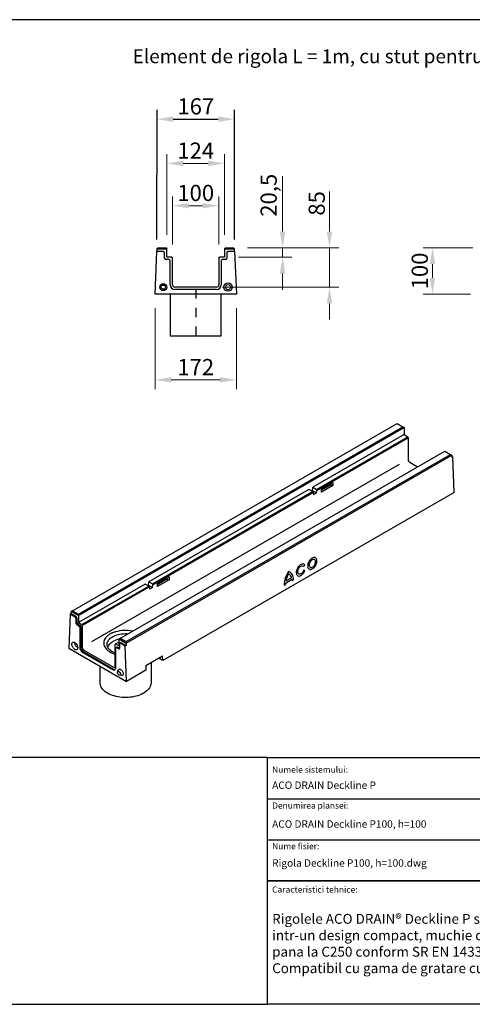
# Model space of a CAD drawing. Extents: x 2297 to 6563, y 1723 to 3849.
# Drawn here: x 4430 to 5406, y 1723 to 3849 of the extents above; entities that cross this region are included whole.
import ezdxf

# ---------------------------------------------------------------- set-up
doc = ezdxf.new("R2010")
doc.units = 0
doc.header["$LTSCALE"] = 8
doc.header["$MEASUREMENT"] = 0
doc.linetypes.add('STRICHPUNKT', pattern=[1, 0.5, -0.25, 0, -0.25])
doc.layers.get('DEFPOINTS').update_dxf_attribs({"linetype": 'CONTINUOUS'})
doc.layers.add('AM_5', color=3, linetype='CONTINUOUS', lineweight=15)
doc.layers.add('AM_BOR', color=7, linetype='CONTINUOUS', lineweight=30)
for name, color, linetype in [('BEMASS', 3, 'CONTINUOUS'), ('DUENN-18', 94, 'CONTINUOUS'), ('MITTE', 1, 'STRICHPUNKT'), ('P-ANNO-TEXT', 2, 'CONTINUOUS'), ('P-ANNO-TTLB', 4, 'CONTINUOUS'), ('SICHTBAR', 7, 'CONTINUOUS')]:
    doc.layers.add(name, color=color, linetype=linetype)
doc.styles.add('Arial', font='arial.ttf')
doc.styles.add('BEMSTIL', font='isocp3.shx', dxfattribs={"width": 0.8})
doc.dimstyles.new('BEMASS$0', dxfattribs={"dimscale": 10, "dimtxt": 3.5, "dimasz": 3.5, "dimexe": 2, "dimexo": 0, "dimgap": 1, "dimtad": 1, "dimtxsty": 'BEMSTIL', "dimcen": 3, "dimclrd": 3, "dimclre": 3, "dimclrt": 4, "dimadec": 0, "dimazin": 0, "dimtfac": 0.875, "dimtmove": 0, "dimatfit": 0, "dimfxl": 1, "dimtolj": 1, "dimlwd": -1, "dimlwe": -1, "dimarcsym": 0})

# ---------------------------------------------------------------- blocks, each defined once
blk = doc.blocks.new('*D220')
at = {"layer": 'AM_5', "color": 3, "transparency": 16777216}
for p, q in [((5407.7, 3356.6), (5300.6, 3356.6)), ((5320.6, 3321.6), (5320.6, 3291.6)), ((5402.7, 3256.6), (5300.6, 3256.6))]:
    blk.add_line(p, q, dxfattribs=at)
for points in [[(5314.8, 3321.6), (5326.4, 3321.6), (5320.6, 3356.6)], [(5314.8, 3291.6), (5326.4, 3291.6), (5320.6, 3256.6)]]:
    blk.add_solid(points, dxfattribs=at)
at = {"layer": 'DEFPOINTS', "color": 0, "transparency": 16777216}
for p in [(5437.7, 3356.6), (5320.6, 3256.6), (5432.7, 3256.6)]:
    blk.add_point(p, dxfattribs=at)
at = {"layer": 'AM_5', "color": 4, "transparency": 16777216, "insert": (5293.1, 3306.6), "char_height": 35, "attachment_point": 5, "rotation": 90, "style": 'BEMSTIL'}
blk.add_mtext('\\A1;100', dxfattribs=at)
blk = doc.blocks.new('*D221')
at = {"layer": 'AM_5', "color": 3, "transparency": 16777216}
for p, q in [((4759.7, 3364.1), (4759.7, 3467.6)), ((4859.7, 3364.1), (4859.7, 3467.6)), ((4794.7, 3447.6), (4824.7, 3447.6))]:
    blk.add_line(p, q, dxfattribs=at)
for points in [[(4794.7, 3453.5), (4794.7, 3441.8), (4759.7, 3447.6)], [(4824.7, 3453.5), (4824.7, 3441.8), (4859.7, 3447.6)]]:
    blk.add_solid(points, dxfattribs=at)
at = {"layer": 'DEFPOINTS', "color": 0, "transparency": 16777216}
for p in [(4859.7, 3447.6), (4759.7, 3334.1), (4859.7, 3334.1)]:
    blk.add_point(p, dxfattribs=at)
at = {"layer": 'AM_5', "color": 4, "transparency": 16777216, "insert": (4809.7, 3475.1), "char_height": 35, "attachment_point": 5, "style": 'BEMSTIL'}
blk.add_mtext('\\A1;100', dxfattribs=at)
blk = doc.blocks.new('*D222')
at = {"layer": 'AM_5', "color": 3, "transparency": 16777216}
for p, q in [((4747.7, 3384.6), (4747.7, 3559)), ((4871.7, 3384.6), (4871.7, 3559)), ((4782.7, 3539), (4836.7, 3539))]:
    blk.add_line(p, q, dxfattribs=at)
for points in [[(4782.7, 3544.8), (4782.7, 3533.2), (4747.7, 3539)], [(4836.7, 3544.8), (4836.7, 3533.2), (4871.7, 3539)]]:
    blk.add_solid(points, dxfattribs=at)
at = {"layer": 'DEFPOINTS', "color": 0, "transparency": 16777216}
for p in [(4871.7, 3539), (4747.7, 3354.6), (4871.7, 3354.6)]:
    blk.add_point(p, dxfattribs=at)
at = {"layer": 'AM_5', "color": 4, "transparency": 16777216, "insert": (4809.7, 3566.5), "char_height": 35, "attachment_point": 5, "style": 'BEMSTIL'}
blk.add_mtext('\\A1;124', dxfattribs=at)
blk = doc.blocks.new('*D223')
at = {"layer": 'BEMASS', "color": 3, "lineweight": 25, "transparency": 16777216}
for p, q in [((4726.1, 3374.6), (4726.3, 3654.6)), ((4893.3, 3374.6), (4893.4, 3654.5)), ((4761.3, 3634.6), (4858.4, 3634.6))]:
    blk.add_line(p, q, dxfattribs=at)
at = {"layer": 'BEMASS', "color": 3, "transparency": 16777216}
for points in [[(4761.3, 3640.4), (4761.3, 3628.8), (4726.3, 3634.6)], [(4858.4, 3640.4), (4858.4, 3628.7), (4893.4, 3634.5)]]:
    blk.add_solid(points, dxfattribs=at)
at = {"layer": 'DEFPOINTS', "color": 0, "transparency": 16777216}
for p in [(4893.4, 3634.5), (4726.1, 3354.6), (4893.3, 3354.6)]:
    blk.add_point(p, dxfattribs=at)
at = {"layer": 'BEMASS', "color": 4, "transparency": 16777216, "insert": (4809.9, 3662.1), "char_height": 35, "attachment_point": 5, "rotation": 359.9702, "style": 'BEMSTIL'}
blk.add_mtext('\\A1;167', dxfattribs=at)
blk = doc.blocks.new('*D224')
at = {"layer": 'AM_5', "color": 3, "transparency": 16777216}
for p, q in [((4722, 3226.6), (4722, 3051.5)), ((4897.4, 3226.6), (4897.4, 3051.5)), ((4757, 3071.5), (4862.4, 3071.5))]:
    blk.add_line(p, q, dxfattribs=at)
for points in [[(4757, 3077.3), (4757, 3065.6), (4722, 3071.5)], [(4862.4, 3077.3), (4862.4, 3065.6), (4897.4, 3071.5)]]:
    blk.add_solid(points, dxfattribs=at)
at = {"layer": 'DEFPOINTS', "color": 0, "transparency": 16777216}
for p in [(4722, 3256.6), (4897.4, 3256.6), (4897.4, 3071.5)]:
    blk.add_point(p, dxfattribs=at)
at = {"layer": 'AM_5', "color": 4, "transparency": 16777216, "insert": (4809.7, 3099), "char_height": 35, "attachment_point": 5, "style": 'BEMSTIL'}
blk.add_mtext('\\A1;172', dxfattribs=at)
blk = doc.blocks.new('*D225')
at = {"layer": 'AM_5', "color": 3, "transparency": 16777216}
for p, q in [((4997.2, 3391.6), (4997.2, 3511.2)), ((4921.2, 3356.6), (5017.2, 3356.6)), ((4997.2, 3336.1), (4997.2, 3356.6)), ((4901.7, 3336.1), (5017.2, 3336.1)), ((4997.2, 3301.1), (4997.2, 3266.1))]:
    blk.add_line(p, q, dxfattribs=at)
for points in [[(4991.3, 3391.6), (5003, 3391.6), (4997.2, 3356.6)], [(4991.3, 3301.1), (5003, 3301.1), (4997.2, 3336.1)]]:
    blk.add_solid(points, dxfattribs=at)
at = {"layer": 'DEFPOINTS', "color": 0, "transparency": 16777216}
for p in [(4891.2, 3356.6), (4871.7, 3336.1), (4997.2, 3336.1)]:
    blk.add_point(p, dxfattribs=at)
at = {"layer": 'AM_5', "color": 4, "transparency": 16777216, "insert": (4967.1, 3470.1), "char_height": 35, "attachment_point": 5, "rotation": 90, "style": 'BEMSTIL'}
blk.add_mtext('\\A1;20,5', dxfattribs=at)
blk = doc.blocks.new('*D226')
at = {"layer": 'AM_5', "color": 3, "transparency": 16777216}
for p, q in [((5098.3, 3391.6), (5098.3, 3478.6)), ((4989, 3356.6), (5118.3, 3356.6)), ((5098.3, 3271.6), (5098.3, 3356.6)), ((4867.4, 3271.6), (5118.3, 3271.6)), ((5098.3, 3236.6), (5098.3, 3201.6))]:
    blk.add_line(p, q, dxfattribs=at)
for points in [[(5092.4, 3391.6), (5104.1, 3391.6), (5098.3, 3356.6)], [(5092.4, 3236.6), (5104.1, 3236.6), (5098.3, 3271.6)]]:
    blk.add_solid(points, dxfattribs=at)
at = {"layer": 'DEFPOINTS', "color": 0, "transparency": 16777216}
for p in [(4959, 3356.6), (5098.3, 3356.6), (4837.4, 3271.6)]:
    blk.add_point(p, dxfattribs=at)
at = {"layer": 'AM_5', "color": 4, "transparency": 16777216, "insert": (5070.8, 3452.6), "char_height": 35, "attachment_point": 5, "rotation": 90, "style": 'BEMSTIL'}
blk.add_mtext('\\A1;85', dxfattribs=at)

msp = doc.modelspace()

# ---------------------------------------------------------------- linework, layer by layer
at = {"layer": 'AM_BOR'}
msp.add_line((4964.77, 2255.498), (2296.743, 2255.498), dxfattribs=at)
msp.add_lwpolyline([(6563.224, 2132.54), (6563.224, 3849.325), (2296.743, 3849.325), (2296.743, 1722.68), (4964.77, 1722.68)], dxfattribs=at)
at = {"layer": 'DUENN-18'}
for p, q in [((4726.109, 3354.642), (4747.692, 3354.642)), ((4871.692, 3354.642), (4893.279, 3354.555)), ((4556.581, 2565.466), (5256.805, 2969.697)), ((5070.121, 2834.918), (5267.114, 2948.639)), ((4659.409, 2506.102), (5359.633, 2910.332)), ((5248.545, 2888.393), (4584.936, 2505.299)), ((5080.901, 2835.707), (5105.649, 2849.994)), ((5105.649, 2849.994), (5105.649, 2843.462)), ((4716.568, 2630.816), (5061.763, 2830.093)), ((5101.098, 2844.732), (5080.901, 2833.072)), ((5105.649, 2843.462), (5080.901, 2829.175)), ((5080.901, 2829.175), (5080.901, 2835.707)), ((5101.098, 2847.367), (5101.098, 2844.732)), ((5101.098, 2844.732), (5105.649, 2843.462)), ((5042.295, 2667.996), (5044.972, 2671.445)), ((5045.384, 2659.786), (5042.575, 2660.067)), ((4727.347, 2631.605), (4752.096, 2645.892)), ((4747.544, 2640.63), (4727.347, 2628.97)), ((4752.096, 2639.36), (4727.347, 2625.073)), ((4747.544, 2643.265), (4747.544, 2640.63)), ((4747.544, 2640.63), (4752.096, 2639.36)), ((4752.096, 2645.892), (4752.096, 2639.36)), ((5004.751, 2633.354), (5016.564, 2640.174)), ((5005.82, 2637.779), (5015.231, 2643.211)), ((5016.139, 2645.649), (5015.523, 2647.074)), ((5017.835, 2637.933), (5021.004, 2639.762)), ((4564.25, 2542.885), (4708.209, 2625.991)), ((4727.347, 2625.073), (4727.347, 2631.605)), ((5000.517, 2627.936), (5003.686, 2629.765)), ((4539.021, 2565.206), (4548.803, 2559.559)), ((4541.142, 2566.431), (4550.924, 2560.784)), ((4544.018, 2572.718), (4556.581, 2565.466)), ((4550.924, 2555.885), (4550.924, 2546.495)), ((4553.045, 2557.11), (4553.045, 2547.72)), ((4556.581, 2565.466), (4556.581, 2562.418)), ((4553.045, 2542.821), (4557.288, 2540.372)), ((4555.167, 2544.045), (4559.409, 2541.596)), ((4559.409, 2536.697), (4559.409, 2494.645)), ((4561.531, 2537.922), (4561.531, 2495.87)), ((4646.901, 2513.323), (4659.409, 2506.102)), ((4637.191, 2449.743), (4637.191, 2491.795)), ((4637.813, 2493.168), (4639.934, 2494.393)), ((4639.312, 2493.02), (4643.555, 2490.571)), ((4641.434, 2494.244), (4645.676, 2491.795)), ((4645.676, 2491.796), (4645.676, 2501.186)), ((4646.298, 2502.559), (4648.419, 2503.784)), ((4647.798, 2502.411), (4657.579, 2496.764)), ((4649.919, 2503.635), (4659.701, 2497.989)), ((4659.409, 2506.102), (4659.524, 2502.99)), ((4566.48, 2482.398), (4630.12, 2445.66)), ((4568.602, 2483.623), (4632.241, 2446.884)), ((4641.215, 2440.6), (4642.844, 2444.583)), ((4649.69, 2432.724), (4645.426, 2433.305))]:
    msp.add_line(p, q, dxfattribs=at)
at = {"layer": 'DUENN-18', "flags": 128}
for points in [[(5060.942, 2686.614), (5059.436, 2685.605), (5057.975, 2684.346), (5056.593, 2682.867), (5055.322, 2681.203), (5054.193, 2679.392), (5053.232, 2677.477), (5052.461, 2675.503), (5051.898, 2673.517), (5051.558, 2671.563), (5051.446, 2669.69), (5051.568, 2667.94), (5051.918, 2666.354), (5052.49, 2664.97), (5053.269, 2663.819), (5054.238, 2662.93), (5055.374, 2662.323), (5056.65, 2662.011), (5058.036, 2662.003), (5059.5, 2662.299), (5061.008, 2662.891), (5062.523, 2663.766), (5064.011, 2664.903), (5065.437, 2666.276), (5066.768, 2667.852), (5067.971, 2669.595), (5069.019, 2671.463), (5069.888, 2673.413), (5070.556, 2675.399), (5071.009, 2677.375), (5071.236, 2679.294), (5071.231, 2681.111), (5070.994, 2682.784), (5070.532, 2684.274), (5069.854, 2685.545), (5068.978, 2686.567), (5067.922, 2687.318), (5066.713, 2687.779), (5065.378, 2687.939), (5063.948, 2687.794), (5062.458, 2687.349), (5060.942, 2686.614)], [(5061.074, 2682.882), (5059.805, 2682.004), (5058.592, 2680.87), (5057.479, 2679.523), (5056.506, 2678.01), (5055.709, 2676.387), (5055.115, 2674.713), (5054.747, 2673.047), (5054.617, 2671.449), (5054.731, 2669.979), (5055.085, 2668.688), (5055.665, 2667.624), (5056.451, 2666.825), (5057.414, 2666.319), (5058.519, 2666.126), (5059.727, 2666.252), (5060.994, 2666.692), (5062.273, 2667.431), (5063.52, 2668.441), (5064.688, 2669.688), (5065.736, 2671.124), (5066.625, 2672.699), (5067.324, 2674.355), (5067.808, 2676.033), (5068.058, 2677.672), (5068.065, 2679.213), (5067.83, 2680.6), (5067.361, 2681.782), (5066.675, 2682.718), (5065.797, 2683.374), (5064.758, 2683.725), (5063.596, 2683.759), (5062.353, 2683.475), (5061.074, 2682.882)], [(5044.972, 2671.445), (5044.059, 2672.428), (5042.97, 2673.133), (5041.729, 2673.542), (5040.368, 2673.647), (5038.918, 2673.445), (5037.412, 2672.94), (5035.888, 2672.144), (5034.381, 2671.077), (5032.926, 2669.764), (5031.558, 2668.235), (5030.31, 2666.527), (5029.211, 2664.68), (5028.287, 2662.738), (5027.56, 2660.748), (5027.046, 2658.755), (5026.759, 2656.808), (5026.705, 2654.951), (5026.886, 2653.231), (5027.296, 2651.686), (5027.927, 2650.353), (5028.763, 2649.265), (5029.785, 2648.447), (5030.968, 2647.918), (5032.285, 2647.69), (5033.703, 2647.77), (5035.191, 2648.155), (5036.712, 2648.836), (5038.23, 2649.797), (5039.71, 2651.016), (5041.117, 2652.463), (5042.417, 2654.104), (5043.579, 2655.9), (5044.576, 2657.809), (5045.384, 2659.786)], [(5042.575, 2660.067), (5041.89, 2658.44), (5041.021, 2656.89), (5039.998, 2655.472), (5038.857, 2654.235), (5037.637, 2653.223), (5036.381, 2652.47), (5035.133, 2652.002), (5033.937, 2651.837), (5032.833, 2651.979), (5031.861, 2652.425), (5031.054, 2653.158), (5030.441, 2654.152), (5030.043, 2655.374), (5029.873, 2656.78), (5029.938, 2658.322), (5030.236, 2659.945), (5030.756, 2661.594), (5031.48, 2663.21), (5032.382, 2664.738), (5033.432, 2666.124), (5034.592, 2667.319), (5035.822, 2668.282), (5037.08, 2668.98), (5038.321, 2669.388), (5039.503, 2669.492), (5040.583, 2669.288), (5041.524, 2668.784), (5042.295, 2667.996)], [(5004.737, 2638.914), (5004.688, 2638.58), (5004.701, 2638.273), (5004.776, 2638.012), (5004.908, 2637.812), (5005.09, 2637.683), (5005.312, 2637.634), (5005.56, 2637.666), (5005.82, 2637.779)], [(5010.916, 2651.893), (5010.745, 2651.96), (5010.55, 2651.972), (5010.341, 2651.927), (5010.125, 2651.829), (5009.911, 2651.679), (5009.707, 2651.485), (5009.521, 2651.254), (5009.361, 2650.995)], [(5021.004, 2639.762), (5020.716, 2642.671), (5020.171, 2645.392), (5019.374, 2647.899), (5018.334, 2650.166), (5017.061, 2652.168), (5015.568, 2653.886), (5013.871, 2655.301), (5011.987, 2656.399), (5009.936, 2657.168)], [(4542.439, 2500.36), (4542.569, 2501.764), (4542.955, 2502.96), (4543.58, 2503.899), (4544.418, 2504.543), (4545.437, 2504.866), (4546.593, 2504.853), (4547.839, 2504.506), (4549.125, 2503.839), (4550.398, 2502.879), (4551.605, 2501.666), (4552.698, 2500.248), (4553.632, 2498.685), (4554.367, 2497.04), (4554.875, 2495.38), (4555.134, 2493.774), (4555.134, 2492.287), (4554.875, 2490.98), (4554.367, 2489.907), (4553.632, 2489.111), (4552.698, 2488.626), (4551.605, 2488.47), (4550.398, 2488.651), (4549.125, 2489.16), (4547.839, 2489.978), (4546.593, 2491.07), (4545.437, 2492.393), (4544.418, 2493.891), (4543.58, 2495.503), (4542.955, 2497.164), (4542.569, 2498.805), (4542.439, 2500.36)], [(4555.101, 2494.102), (4555.003, 2494.09), (4554.059, 2494.184), (4553.045, 2494.615), (4552.032, 2495.354), (4551.088, 2496.35), (4550.278, 2497.537), (4549.655, 2498.832), (4549.264, 2500.148), (4549.131, 2501.395)], [(4630.12, 2445.66), (4631.5, 2445.02), (4632.826, 2444.719), (4634.049, 2444.768), (4635.12, 2445.165), (4635.999, 2445.894), (4636.653, 2446.929), (4637.055, 2448.228), (4637.191, 2449.743)], [(4642.844, 2444.583), (4642.985, 2444.887), (4643.576, 2445.681), (4644.364, 2446.187), (4645.314, 2446.382), (4646.379, 2446.257), (4647.511, 2445.818), (4648.656, 2445.085), (4649.761, 2444.093), (4650.774, 2442.888), (4651.648, 2441.526), (4652.342, 2440.071), (4652.823, 2438.591), (4653.07, 2437.156), (4653.07, 2435.832), (4652.823, 2434.681), (4652.342, 2433.757), (4651.648, 2433.103), (4650.774, 2432.75), (4649.761, 2432.715), (4649.69, 2432.724)], [(4641, 2439.379), (4641.132, 2440.364), (4641.518, 2441.117), (4642.126, 2441.576), (4642.907, 2441.705), (4643.798, 2441.493), (4644.726, 2440.957), (4645.617, 2440.14), (4646.398, 2439.11), (4647.006, 2437.949), (4647.392, 2436.751), (4647.524, 2435.613), (4647.392, 2434.628), (4647.006, 2433.875), (4646.398, 2433.416), (4645.617, 2433.287), (4644.726, 2433.5), (4643.798, 2434.036), (4642.907, 2434.852), (4642.126, 2435.883), (4641.518, 2437.044), (4641.132, 2438.242), (4641, 2439.379)]]:
    msp.add_lwpolyline(points, dxfattribs=at)
at = {"layer": 'DUENN-18'}
for centre, radius in [((4739.692, 3271.642), 4.613), ((4879.692, 3271.642), 5.536)]:
    msp.add_circle(centre, radius, dxfattribs=at)
for centre, radius, start, end in [((5053.134, 2627.116), 52.623, 145.17414, 179.107323), ((5052.931, 2627.395), 49.551, 151.557869, 166.557802), ((5003.864, 2640.68), 13.246, 21.460999, 57.832457), ((5014.135, 2645.023), 2.117, 301.154249, 13.747232), ((5016.995, 2639.629), 0.695, 0.324039, 128.32853), ((4990.139, 2636.419), 27.737, 3.129609, 6.653264), ((5036.072, 2630.269), 32.39, 177.713096, 180.890596), ((5006.009, 2631.422), 2.306, 123.07473, 176.548056), ((4546.318, 2555.676), 4.61, 2.605478, 57.394522), ((4548.44, 2556.9), 4.61, 2.605478, 57.394522), ((4555.53, 2546.705), 4.61, 182.605478, 237.394522), ((4557.651, 2547.929), 4.61, 182.605478, 237.394522), ((4554.804, 2536.488), 4.61, 2.605478, 57.394522), ((4556.925, 2537.712), 4.61, 2.605478, 57.394522), ((4552.243, 2501.606), 3.119, 144.154603, 183.879914), ((4574.762, 2495.344), 15.368, 182.605478, 237.394522), ((4576.883, 2496.569), 15.368, 182.605478, 237.394522), ((4638.484, 2492.005), 1.31, 50.796715, 189.214037), ((4640.555, 2493.018), 1.509, 54.382423, 114.307119), ((4644.383, 2491.586), 1.31, 230.796715, 9.214037), ((4646.97, 2501.396), 1.31, 50.796715, 189.214037), ((4649.04, 2502.409), 1.509, 54.382423, 114.307119), ((4635.434, 2451.807), 5.868, 237.037798, 276.189649)]:
    msp.add_arc(centre, radius, start, end, dxfattribs=at)
at = {"layer": 'MITTE', "ltscale": 5}
msp.add_line((4809.692, 3267.142), (4809.692, 3156.642), dxfattribs=at)
at = {"layer": 'P-ANNO-TTLB', "color": 7}
for p, q in [((4964.77, 2166.695), (6083.688, 2166.695)), ((4964.77, 2166.695), (6083.688, 2166.695)), ((4964.77, 2077.892), (6083.688, 2077.892))]:
    msp.add_line(p, q, dxfattribs=at)
for points in [[(4964.77, 2255.498), (6563.224, 2255.498), (6563.224, 1989.089), (4964.77, 1989.089)], [(4964.77, 1989.089), (5950.483, 1989.089), (5950.483, 1722.68), (4964.77, 1722.68)]]:
    msp.add_lwpolyline(points, close=True, dxfattribs=at)
at = {"layer": 'SICHTBAR'}
for p, q in [((4722.026, 3256.642), (4725.859, 3348.642)), ((4726.109, 3354.642), (4725.859, 3348.642)), ((4739.692, 3348.642), (4725.859, 3348.642)), ((4726.109, 3354.644), (4728.281, 3356.642)), ((4726.109, 3354.642), (4726.109, 3354.644)), ((4728.281, 3356.642), (4745.692, 3356.642)), ((4742.692, 3334.142), (4742.692, 3345.642)), ((4745.692, 3356.642), (4747.692, 3354.642)), ((4747.692, 3336.142), (4747.692, 3354.642)), ((4871.692, 3354.642), (4873.692, 3356.642)), ((4871.692, 3354.642), (4871.692, 3336.142)), ((4873.692, 3356.642), (4891.192, 3356.642)), ((4876.692, 3345.642), (4876.692, 3334.142)), ((4893.526, 3348.642), (4879.692, 3348.642)), ((4891.192, 3356.642), (4893.192, 3354.642)), ((4893.192, 3354.642), (4893.279, 3354.555)), ((4893.526, 3348.642), (4893.279, 3354.555)), ((4893.526, 3348.642), (4897.359, 3256.642)), ((4751.692, 3331.142), (4745.692, 3331.142)), ((4758.538, 3336.142), (4747.692, 3336.142)), ((4754.692, 3276.642), (4754.692, 3328.142)), ((4758.538, 3336.142), (4759.692, 3334.142)), ((4759.692, 3276.642), (4759.692, 3334.142)), ((4859.692, 3334.142), (4860.847, 3336.142)), ((4859.692, 3334.142), (4859.692, 3276.642)), ((4871.692, 3336.142), (4860.847, 3336.142)), ((4864.692, 3328.142), (4864.692, 3276.642)), ((4873.692, 3331.142), (4867.692, 3331.142)), ((4897.359, 3256.642), (4722.026, 3256.642)), ((4754.692, 3256.642), (4754.692, 3166.642)), ((4854.692, 3271.642), (4764.692, 3271.642)), ((4854.692, 3266.642), (4764.692, 3266.642)), ((4864.692, 3166.642), (4864.692, 3256.642)), ((4754.692, 3166.642), (4864.692, 3166.642)), ((4544.207, 2572.827), (5244.242, 2976.949)), ((4556.581, 2562.418), (5259.445, 2968.172)), ((5244.242, 2976.949), (5256.617, 2969.806)), ((5256.617, 2969.806), (5259.445, 2968.172)), ((5259.445, 2968.172), (5259.445, 2953.066)), ((5259.445, 2953.066), (5062.453, 2839.345)), ((5070.689, 2832.67), (5267.93, 2946.535)), ((5259.445, 2953.066), (5267.114, 2948.639)), ((5267.93, 2946.535), (5267.114, 2948.639)), ((5267.93, 2946.535), (5267.93, 2899.584)), ((4647.091, 2513.433), (5347.126, 2917.555)), ((5347.126, 2917.555), (5359.438, 2910.448)), ((4659.525, 2502.992), (5362.387, 2908.746)), ((5271.466, 2893.46), (5288.427, 2883.669)), ((5359.438, 2910.448), (5362.387, 2908.746)), ((5362.387, 2908.746), (5362.388, 2908.745)), ((5362.388, 2908.745), (5362.565, 2903.743)), ((5362.476, 2906.244), (5364.686, 2904.968)), ((5362.565, 2903.743), (5364.686, 2904.968)), ((5367.397, 2828.282), (5364.686, 2904.968)), ((5054.094, 2834.52), (4708.899, 2635.243)), ((5061.763, 2830.093), (5054.094, 2834.52)), ((5059.752, 2831.254), (5061.455, 2832.237)), ((5061.455, 2832.237), (5062.453, 2839.345)), ((5061.455, 2832.237), (5069.941, 2827.339)), ((5062.828, 2828.132), (5061.763, 2830.093)), ((5062.453, 2839.345), (5070.121, 2834.918)), ((5069.941, 2827.339), (5070.689, 2832.67)), ((5070.121, 2834.918), (5070.689, 2832.67)), ((4717.135, 2628.568), (5062.828, 2828.132)), ((5367.397, 2828.282), (4738.814, 2465.409)), ((5062.828, 2828.132), (5063.577, 2823.665)), ((5063.577, 2823.665), (5069.941, 2827.339)), ((4700.54, 2630.418), (4556.581, 2547.312)), ((4565.066, 2540.78), (4709.275, 2624.03)), ((4708.209, 2625.991), (4700.54, 2630.418)), ((4706.198, 2627.152), (4707.902, 2628.135)), ((4707.902, 2628.135), (4708.899, 2635.243)), ((4707.902, 2628.135), (4716.387, 2623.237)), ((4709.275, 2624.03), (4708.209, 2625.991)), ((4708.899, 2635.243), (4716.568, 2630.816)), ((4709.275, 2624.03), (4710.023, 2619.563)), ((4716.387, 2623.237), (4710.023, 2619.563)), ((4716.387, 2623.237), (4717.135, 2628.568)), ((4716.568, 2630.816), (4717.135, 2628.568)), ((4539.021, 2565.206), (4536.311, 2491.649)), ((4541.142, 2566.431), (4539.021, 2565.206)), ((4541.142, 2566.431), (4541.317, 2571.159)), ((4541.378, 2571.194), (4541.317, 2571.159)), ((4544.207, 2572.827), (4541.378, 2571.194)), ((4541.378, 2571.194), (4556.581, 2562.418)), ((4556.581, 2562.418), (4556.581, 2547.312)), ((4556.581, 2547.312), (4564.25, 2542.885)), ((4565.066, 2540.78), (4564.25, 2542.885)), ((4565.066, 2540.78), (4565.066, 2493.829)), ((4647.091, 2513.433), (4644.262, 2511.8)), ((4644.262, 2511.8), (4659.524, 2502.99)), ((4644.262, 2496.694), (4644.262, 2511.8)), ((4536.311, 2491.649), (4660.29, 2420.078)), ((4636.593, 2501.121), (4635.777, 2499.96)), ((4635.777, 2453.009), (4635.777, 2499.96)), ((4636.593, 2501.121), (4644.262, 2505.549)), ((4636.593, 2501.121), (4644.262, 2496.694)), ((4659.701, 2497.989), (4657.579, 2496.764)), ((4660.29, 2420.078), (4657.579, 2496.764)), ((4659.524, 2502.99), (4659.525, 2502.992)), ((4659.524, 2502.99), (4659.701, 2497.989)), ((4568.602, 2487.705), (4632.241, 2450.967)), ((4702.363, 2454.572), (4737.718, 2474.983)), ((4738.814, 2465.409), (4729.974, 2470.512)), ((4738.814, 2465.409), (4737.718, 2474.983)), ((4603.404, 2417.072), (4603.404, 2452.917)), ((4702.363, 2454.572), (4701.974, 2444.141)), ((4713.404, 2460.946), (4713.404, 2417.072)), ((4701.974, 2444.141), (4660.29, 2420.078))]:
    msp.add_line(p, q, dxfattribs=at)
at = {"layer": 'SICHTBAR', "flags": 128}
for points in [[(4616.368, 2515.28), (4614.652, 2513.127), (4613.266, 2510.896), (4612.22, 2508.604), (4611.523, 2506.268), (4611.18, 2503.905), (4611.193, 2501.535), (4611.563, 2499.174), (4612.286, 2496.841), (4613.358, 2494.553), (4614.769, 2492.327), (4616.51, 2490.18), (4618.567, 2488.128), (4620.924, 2486.188), (4623.565, 2484.372), (4626.468, 2482.696), (4629.612, 2481.172), (4632.974, 2479.811), (4635.777, 2478.855)], [(4635.777, 2481.458), (4634.553, 2481.966), (4631.633, 2483.358), (4628.954, 2484.904), (4626.543, 2486.59), (4624.42, 2488.401), (4622.605, 2490.32), (4621.114, 2492.33), (4619.961, 2494.413), (4619.156, 2496.549), (4618.706, 2498.72), (4618.616, 2500.906), (4618.886, 2503.087), (4619.514, 2505.243), (4620.494, 2507.355), (4621.818, 2509.404), (4623.473, 2511.37), (4625.444, 2513.237), (4627.714, 2514.988), (4630.262, 2516.606)], [(4630.262, 2516.606), (4633.064, 2518.076), (4636.096, 2519.387), (4639.33, 2520.525), (4642.737, 2521.48), (4646.286, 2522.244), (4649.944, 2522.81), (4653.679, 2523.173), (4657.457, 2523.329), (4661.244, 2523.277), (4663.866, 2523.118)], [(4620.131, 2494.058), (4620.54, 2495.316), (4621.494, 2497.372), (4622.783, 2499.367), (4624.394, 2501.281), (4626.314, 2503.099), (4628.523, 2504.803), (4631.004, 2506.379)], [(4713.404, 2417.072), (4713.393, 2416.433), (4713.126, 2413.88), (4712.503, 2411.349), (4711.53, 2408.854), (4710.213, 2406.413), (4708.559, 2404.041), (4706.58, 2401.754), (4704.288, 2399.565), (4701.699, 2397.491), (4698.83, 2395.543), (4695.698, 2393.735), (4692.324, 2392.078), (4688.73, 2390.584), (4684.94, 2389.261), (4680.977, 2388.119), (4676.868, 2387.164), (4672.639, 2386.403), (4668.318, 2385.841), (4663.933, 2385.482), (4659.512, 2385.328), (4655.084, 2385.379), (4650.677, 2385.636), (4646.32, 2386.097), (4642.042, 2386.759), (4637.869, 2387.617), (4633.83, 2388.667), (4629.951, 2389.9), (4626.256, 2391.31), (4622.769, 2392.887), (4619.513, 2394.621), (4616.51, 2396.5), (4613.779, 2398.513), (4611.336, 2400.646), (4609.199, 2402.886), (4607.382, 2405.218), (4605.895, 2407.626), (4604.748, 2410.096), (4603.95, 2412.611), (4603.505, 2415.155), (4603.404, 2417.072)]]:
    msp.add_lwpolyline(points, dxfattribs=at)
at = {"layer": 'SICHTBAR'}
for centre, radius in [((4739.692, 3271.642), 7.5), ((4879.692, 3271.642), 9)]:
    msp.add_circle(centre, radius, dxfattribs=at)
for centre, radius, start, end in [((4739.692, 3345.642), 3, 0, 90), ((4879.692, 3345.642), 3, 90, 180), ((4745.692, 3334.142), 3, 180, 270), ((4751.692, 3328.142), 3, 0, 90), ((4867.692, 3328.142), 3, 90, 180), ((4873.692, 3334.142), 3, 270, 0), ((4764.692, 3276.642), 10, 180, 270), ((4764.692, 3276.642), 5, 180, 270), ((4854.692, 3276.642), 10, 270, 0), ((4854.692, 3276.642), 5, 270, 0), ((5275.606, 2899.933), 7.684, 182.605478, 237.394522), ((4654.597, 2463.98), 48.521, 102.298601, 119.09479), ((4658.463, 2451.311), 78.8, 79.014115, 105.95624), ((4572.742, 2494.178), 7.684, 182.605478, 237.394522), ((4633.622, 2452.659), 2.184, 230.796715, 9.214037)]:
    msp.add_arc(centre, radius, start, end, dxfattribs=at)
msp.add_open_spline([(4636.801, 2527.076), (4635.703, 2526.75), (4634.632, 2526.438), (4632.541, 2525.796), (4631.521, 2525.466), (4630.031, 2524.933), (4629.54, 2524.748), (4628.573, 2524.363), (4628.095, 2524.161), (4626.692, 2523.53), (4625.795, 2523.073), (4624.073, 2522.078), (4623.25, 2521.54), (4621.675, 2520.393), (4620.924, 2519.785), (4619.493, 2518.524), (4618.812, 2517.871), (4617.532, 2516.565), (4616.931, 2515.913), (4616.368, 2515.28)], degree=3, knots=[0, 0, 0, 0, 0.125, 0.125, 0.25, 0.25, 0.3125, 0.3125, 0.375, 0.375, 0.5, 0.5, 0.625, 0.625, 0.75, 0.75, 0.875, 0.875, 1, 1, 1, 1], dxfattribs=at)

# ---------------------------------------------------------------- texts
at = {"layer": 'P-ANNO-TEXT', "color": 7, "style": 'Arial'}
for s, insert, char_height, width, attachment_point in [('\\A1;Element de rigola L = 1m, cu stut pentru descarcare verticala DN110', (4673.636, 3785.335), 30, 1764.00515, 1), ('Numele sistemului:', (4974.62, 2227.768), 13.32045, 228.15065, 4), ('ACO DRAIN Deckline P', (4974.62, 2193.866), 15.98454, 531.17774, 4), ('Denumirea plansei:', (4974.62, 2150.266), 13.32045, 228.15065, 4), ('ACO DRAIN Deckline P100, h=100 ', (4974.62, 2110.004), 15.98454, 580.20462, 4), ('Nume fisier:', (4974.62, 2062.447), 13.32045, 228.15065, 4), ('Rigola Deckline P100, h=100.dwg', (4974.62, 2025.824), 15.98454, 531.17774, 4), ('Caracteristici tehnice:', (4974.609, 1968.859), 13.32045, 228.15065, 4)]:
    msp.add_mtext(s, dxfattribs=dict(at, insert=insert, char_height=char_height, width=width, attachment_point=attachment_point))
at = {"layer": 'P-ANNO-TEXT', "color": 7, "insert": (4974.609, 1917.918), "char_height": 21.31272, "attachment_point": 1, "style": 'Arial'}
msp.add_mtext_dynamic_manual_height_columns('{\\fArial|b0|i0|c204|p34;Rigolele ACO DRAIN® }Deckline P{\\fArial|b0|i0|c204|p34; sunt }fabricate{\\fArial|b0|i0|c204|p34; din beton cu polimeri  intr-un design compact}, muchie din beton cu polimeri, clasa de sarcini pana la C250 conform SR EN 1433.\\P{\\C0;Compatibil cu gama de gratare cu fixare fara suruburi Drainlock® }', width=989.53695, gutter_width=0, heights=[444.615], dxfattribs=at)

# ---------------------------------------------------------------- dimensions: what is measured, and where the dimension line sits
at = {"layer": 'AM_5'}
for base, p1, p2, picture, middle in [((4871.692, 3538.99), (4747.692, 3354.642), (4871.692, 3354.642), '*D222', (4809.692, 3566.494)), ((4859.692, 3447.626), (4759.692, 3334.142), (4859.692, 3334.142), '*D221', (4809.692, 3475.126))]:
    dim = msp.add_linear_dim(base=base, p1=p1, p2=p2, dimstyle='BEMASS$0', override={"dimexo": 3}, dxfattribs=at)
    dim.commit()
    dim.dimension.update_dxf_attribs({"geometry": picture, "text_midpoint": middle})
dim = msp.add_linear_dim(base=(4997.179, 3336.142), p1=(4891.192, 3356.642), p2=(4871.692, 3336.142), angle=90, dimstyle='BEMASS$0', override={"dimexo": 3}, dxfattribs=at)
dim.commit()
dim.dimension.update_dxf_attribs({"geometry": '*D225', "text_midpoint": (4997.179, 3470.12), "dimtype": 160})
for base, p1, p2, picture, middle in [((5098.256, 3356.642), (4837.383, 3271.642), (4958.971, 3356.642), '*D226', (5070.756, 3452.622)), ((5320.584, 3256.642), (5437.735, 3356.642), (5432.735, 3256.642), '*D220', (5293.084, 3306.642))]:
    dim = msp.add_linear_dim(base=base, p1=p1, p2=p2, angle=90, dimstyle='BEMASS$0', override={"dimexo": 3}, dxfattribs=at)
    dim.commit()
    dim.dimension.update_dxf_attribs({"geometry": picture, "text_midpoint": middle})
dim = msp.add_linear_dim(base=(4897.359, 3071.476), p1=(4722.026, 3256.642), p2=(4897.359, 3256.642), text='172', dimstyle='BEMASS$0', override={"dimexo": 3, "dimpost": ''}, dxfattribs=at)
dim.commit()
dim.dimension.update_dxf_attribs({"geometry": '*D224', "text_midpoint": (4809.692, 3098.979)})
at = {"layer": 'BEMASS'}
dim = msp.add_aligned_dim(p1=(4726.109, 3354.642), p2=(4893.279, 3354.555), distance=279.991, text='167', dimstyle='BEMASS$0', override={"dimexo": 2, "dimdec": 0, "dimtdec": 0, "dimlwd": 25, "dimlwe": 25}, dxfattribs=at)
dim.commit()
dim.dimension.update_dxf_attribs({"geometry": '*D223', "text_midpoint": (4809.854, 3662.09)})

doc.saveas('drawing.dxf')
